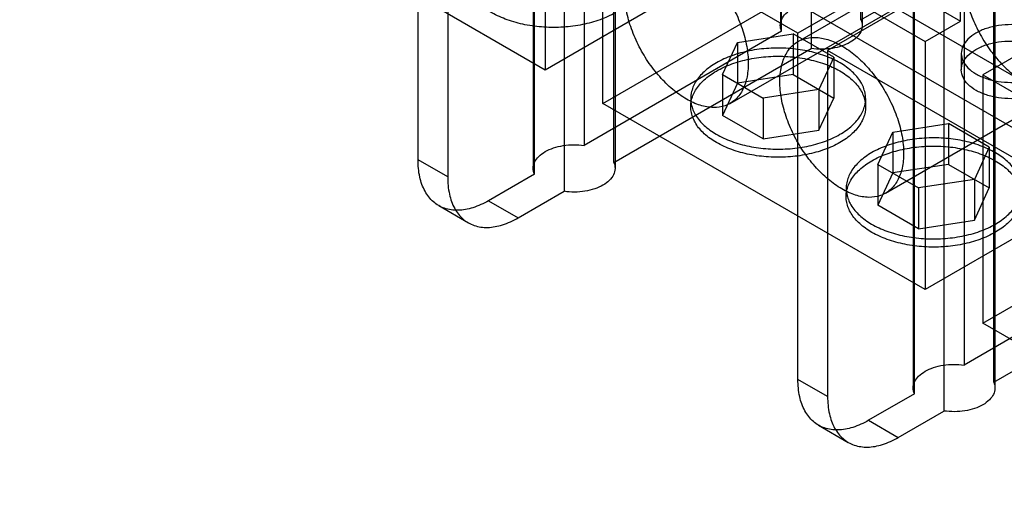
# Model space of a CAD drawing. Units: millimetres. Extents: x 37 to 290, y 125 to 331.
# Drawn here: x 37 to 163, y 146 to 208 of the extents above; entities that cross this region are included whole.
import ezdxf

# ---------------------------------------------------------------- set-up
doc = ezdxf.new("R2010")
doc.units = ezdxf.units.MM
doc.header["$LTSCALE"] = 29.67073
doc.layers.add('SHELL8', color=7, linetype='CONTINUOUS')

msp = doc.modelspace()

# ---------------------------------------------------------------- linework, layer by layer
at = {"layer": 'SHELL8', "color": 7, "linetype": 'CONTINUOUS'}
for p, q in [((190.72, 185.72), (37.34, 274.28)), ((134.06, 262.09), (134.06, 207.76)), ((144.31, 208.49), (144.31, 262.83)), ((144.47, 262.09), (144.47, 207.76)), ((134.22, 207.02), (134.22, 261.36)), ((137.99, 259.18), (137.99, 204.84)), ((109.11, 246.86), (109.11, 192.52)), ((112.88, 190.35), (112.88, 244.68)), ((102.63, 243.95), (102.63, 189.61)), ((102.78, 188.87), (102.78, 243.21)), ((113.04, 243.95), (113.04, 189.61)), ((106.56, 241.03), (106.56, 186.7)), ((87.99, 190.7), (87.99, 234.67)), ((104.15, 233.63), (104.15, 202.1)), ((91.76, 232.49), (91.76, 188.52)), ((136.3, 206.77), (91.76, 232.49)), ((116, 231.97), (156.95, 208.33)), ((111.51, 197.85), (111.51, 229.38)), ((111.51, 229.38), (152.46, 205.74)), ((104.15, 202.1), (63.2, 225.75)), ((144.31, 208.49), (169.42, 222.99)), ((111.51, 197.85), (151.03, 220.69)), ((156.95, 208.33), (156.95, 220.77)), ((136.31, 205.73), (159.64, 219.2)), ((157.42, 218.97), (157.42, 164.63)), ((161.19, 162.45), (161.19, 216.79)), ((127.5, 215.59), (104.15, 202.1)), ((150.94, 216.05), (150.94, 161.72)), ((161.35, 216.05), (161.35, 161.72)), ((151.1, 215.32), (136.3, 206.77)), ((151.1, 160.98), (151.1, 215.32)), ((154.87, 213.14), (140.07, 204.59)), ((154.87, 213.14), (154.87, 158.8)), ((127.67, 197.86), (151, 211.33)), ((175.81, 187.71), (134.86, 211.35)), ((152.46, 205.74), (156.95, 208.33)), ((134.22, 207.02), (109.11, 192.52)), ((128.6, 205.62), (135.68, 206.71)), ((140.87, 203.72), (135.68, 206.71)), ((135.68, 206.71), (135.68, 201.53)), ((136.3, 162.81), (136.3, 206.77)), ((126.7, 201.53), (128.6, 205.62)), ((128.6, 205.62), (128.6, 200.43)), ((152.46, 205.74), (152.46, 174.21)), ((112.88, 190.35), (137.99, 204.84)), ((184.61, 178.88), (140.07, 204.59)), ((140.07, 204.59), (140.07, 160.63)), ((157.07, 204.2), (157.07, 202.13)), ((140.87, 203.72), (138.97, 199.63)), ((140.87, 203.72), (140.87, 198.53)), ((164.32, 204.08), (159.83, 201.48)), ((126.7, 201.53), (126.7, 196.34)), ((126.7, 201.53), (131.89, 198.53)), ((128.6, 200.43), (126.7, 196.34)), ((135.68, 201.53), (128.6, 200.43)), ((135.68, 201.53), (140.87, 198.53)), ((159.83, 201.48), (200.78, 177.84)), ((159.83, 201.48), (159.83, 169.96)), ((138.97, 199.63), (131.89, 198.53)), ((138.97, 199.63), (138.97, 194.45)), ((147.43, 186.46), (170.76, 199.93)), ((152.46, 174.21), (111.51, 197.85)), ((122.67, 198.48), (122.67, 197.44)), ((131.89, 198.53), (131.89, 193.35)), ((138.97, 194.45), (140.87, 198.53)), ((144.9, 198.48), (144.9, 197.44)), ((131.89, 193.35), (126.7, 196.34)), ((131.89, 193.35), (138.97, 194.45)), ((146.46, 190.12), (148.36, 194.21)), ((148.36, 194.21), (155.44, 195.31)), ((148.36, 194.21), (148.36, 189.03)), ((160.62, 192.31), (155.44, 195.31)), ((155.44, 195.31), (155.44, 190.12)), ((160.62, 192.31), (158.73, 188.22)), ((159.83, 169.96), (199.34, 192.79)), ((160.62, 192.31), (160.62, 187.13)), ((91.76, 188.52), (87.99, 190.7)), ((146.46, 190.12), (151.64, 187.13)), ((146.46, 190.12), (146.46, 184.94)), ((155.44, 190.12), (148.36, 189.03)), ((155.44, 190.12), (160.62, 187.13)), ((102.78, 188.87), (96.97, 185.51)), ((148.36, 189.03), (146.46, 184.94)), ((158.73, 188.22), (151.64, 187.13)), ((158.73, 188.22), (158.73, 183.04)), ((100.74, 183.34), (106.56, 186.7)), ((142.43, 187.07), (142.43, 186.03)), ((151.64, 187.13), (151.64, 181.94)), ((175.81, 187.69), (152.46, 174.21)), ((158.73, 183.04), (160.62, 187.13)), ((96.97, 185.51), (100.74, 183.34)), ((90.62, 184.88), (94.39, 182.71)), ((151.64, 181.94), (146.46, 184.94)), ((151.64, 181.94), (158.73, 183.04)), ((182.53, 179.13), (157.42, 164.63)), ((161.19, 162.45), (186.3, 176.95)), ((200.78, 146.32), (159.83, 169.96)), ((140.07, 160.63), (136.3, 162.81)), ((151.1, 160.98), (145.28, 157.62)), ((149.05, 155.44), (154.87, 158.8)), ((138.93, 156.99), (142.7, 154.81)), ((145.28, 157.62), (149.05, 155.44))]:
    msp.add_line(p, q, dxfattribs=at)
for points, knots in [([(173.07, 205.02), (173.07, 205.74), (172.91, 207.23), (172.32, 209.47), (171.39, 211.7), (170.16, 213.83), (168.7, 215.76), (167.05, 217.39), (165.32, 218.65), (163.56, 219.47), (161.87, 219.8), (160.31, 219.6), (158.98, 218.85), (158.01, 217.6), (157.44, 215.96), (157.33, 214.75), (157.33, 214.1)], [0, 0, 0, 0, 0.076713, 0.159901, 0.24722, 0.335356, 0.422669, 0.506022, 0.582703, 0.651223, 0.711506, 0.765313, 0.81646, 0.870526, 0.931143, 1, 1, 1, 1]), ([(113.09, 209.39), (112.47, 209.03), (111.1, 208.42), (108.87, 207.81), (106.47, 207.5), (104.01, 207.5), (101.61, 207.8), (99.38, 208.41), (97.42, 209.28), (95.84, 210.39), (94.71, 211.69), (94.1, 213.14), (94.09, 214.66), (94.69, 216.13), (95.82, 217.44), (96.81, 218.14), (97.37, 218.46)], [0, 0, 0, 0, 0.076715, 0.159903, 0.247221, 0.335356, 0.422668, 0.506022, 0.582705, 0.651226, 0.711509, 0.765316, 0.816461, 0.870526, 0.931142, 1, 1, 1, 1]), ([(114.24, 212.04), (114.24, 212.68), (114.35, 213.89), (114.92, 215.52), (115.88, 216.77), (117.19, 217.53), (118.75, 217.74), (120.44, 217.42), (122.19, 216.61), (123.93, 215.36), (125.57, 213.74), (127.05, 211.82), (128.29, 209.68), (129.23, 207.43), (129.83, 205.18), (129.98, 203.67), (129.98, 202.96)], [0, 0, 0, 0, 0.06859, 0.128828, 0.18257, 0.233455, 0.287127, 0.34737, 0.415783, 0.492217, 0.575249, 0.662525, 0.75111, 0.839117, 0.922954, 1, 1, 1, 1]), ([(157.33, 214.1), (157.33, 213.39), (157.48, 211.89), (158.07, 209.65), (159, 207.42), (160.23, 205.29), (161.7, 203.36), (163.34, 201.73), (165.08, 200.47), (166.83, 199.65), (168.53, 199.32), (170.09, 199.52), (171.41, 200.27), (172.38, 201.52), (172.96, 203.16), (173.07, 204.38), (173.07, 205.02)], [0, 0, 0, 0, 0.076713, 0.159901, 0.24722, 0.335356, 0.422669, 0.506022, 0.582703, 0.651223, 0.711506, 0.765313, 0.81646, 0.870526, 0.931143, 1, 1, 1, 1]), ([(129.98, 202.96), (129.98, 202.32), (129.87, 201.11), (129.3, 199.48), (128.35, 198.23), (127.04, 197.47), (125.48, 197.26), (123.78, 197.58), (122.03, 198.39), (120.29, 199.63), (118.65, 201.26), (117.18, 203.18), (115.94, 205.31), (114.99, 207.56), (114.4, 209.82), (114.24, 211.32), (114.24, 212.04)], [0, 0, 0, 0, 0.06859, 0.128828, 0.18257, 0.233455, 0.287127, 0.34737, 0.415783, 0.492217, 0.575249, 0.662525, 0.75111, 0.839117, 0.922954, 1, 1, 1, 1]), ([(134.22, 207.02), (134.11, 207.26), (133.99, 207.79), (134.21, 208.61), (134.76, 209.34), (135.29, 209.71), (135.58, 209.88)], [0, 0, 0, 0, 0.225574, 0.452374, 0.706134, 1, 1, 1, 1]), ([(144.31, 208.49), (144.42, 208.25), (144.53, 207.72), (144.32, 206.9), (143.76, 206.18), (143.24, 205.8), (142.95, 205.63)], [0, 0, 0, 0, 0.225574, 0.452374, 0.706134, 1, 1, 1, 1]), ([(167.91, 201.61), (168.28, 201.82), (168.92, 202.28), (169.6, 203.19), (169.85, 204.2), (169.6, 205.21), (168.93, 206.11), (167.9, 206.85), (166.59, 207.42), (165.08, 207.78), (163.46, 207.91), (161.82, 207.79), (160.29, 207.44), (159.35, 207.03), (158.93, 206.79)], [0, 0, 0, 0, 0.07926, 0.147485, 0.208295, 0.26873, 0.336519, 0.415022, 0.504342, 0.602435, 0.705438, 0.809555, 0.909345, 1, 1, 1, 1]), ([(158.93, 206.79), (158.56, 206.58), (157.92, 206.12), (157.24, 205.21), (156.99, 204.2), (157.24, 203.19), (157.91, 202.29), (158.94, 201.55), (160.25, 200.98), (161.76, 200.62), (163.38, 200.49), (165.02, 200.61), (166.55, 200.96), (167.49, 201.37), (167.91, 201.61)], [0, 0, 0, 0, 0.07926, 0.147485, 0.208295, 0.26873, 0.336519, 0.415022, 0.504342, 0.602435, 0.705438, 0.809555, 0.909345, 1, 1, 1, 1]), ([(134, 200.63), (134, 201.27), (134.11, 202.48), (134.68, 204.11), (135.63, 205.36), (136.94, 206.12), (138.5, 206.33), (140.2, 206.01), (141.95, 205.2), (143.68, 203.96), (145.33, 202.33), (146.8, 200.41), (148.04, 198.27), (148.99, 196.03), (149.58, 193.77), (149.73, 192.27), (149.73, 191.55)], [0, 0, 0, 0, 0.06859, 0.128828, 0.18257, 0.233455, 0.287127, 0.34737, 0.415783, 0.492217, 0.575249, 0.662525, 0.75111, 0.839117, 0.922954, 1, 1, 1, 1]), ([(142.95, 205.63), (142.61, 205.44), (141.86, 205.11), (140.63, 204.82), (139.32, 204.72), (138.43, 204.78), (137.99, 204.84)], [0, 0, 0, 0, 0.227883, 0.477242, 0.738406, 1, 1, 1, 1]), ([(158.93, 204.72), (159.35, 204.96), (160.28, 205.36), (161.8, 205.71), (163.42, 205.83), (165.04, 205.71), (166.55, 205.36), (167.87, 204.8), (168.9, 204.06), (169.59, 203.17), (169.85, 202.15), (169.61, 201.12), (168.92, 200.21), (168.28, 199.75), (167.91, 199.53)], [0, 0, 0, 0, 0.090309, 0.189108, 0.292129, 0.394496, 0.492748, 0.582447, 0.661236, 0.729359, 0.79032, 0.851681, 0.920471, 1, 1, 1, 1]), ([(141.64, 193.94), (142.2, 194.26), (143.19, 194.96), (144.32, 196.26), (144.92, 197.71), (144.92, 199.23), (144.32, 200.68), (143.2, 201.98), (141.63, 203.1), (139.68, 203.98), (137.46, 204.59), (135.06, 204.9), (132.59, 204.91), (130.17, 204.6), (127.93, 203.99), (126.55, 203.37), (125.93, 203.01)], [0, 0, 0, 0, 0.068591, 0.128828, 0.182568, 0.233451, 0.287121, 0.347364, 0.415778, 0.492214, 0.575247, 0.662522, 0.751107, 0.839115, 0.922953, 1, 1, 1, 1]), ([(167.91, 199.53), (167.49, 199.29), (166.56, 198.89), (165.04, 198.54), (163.42, 198.42), (161.8, 198.54), (160.29, 198.89), (158.98, 199.45), (157.94, 200.19), (157.25, 201.09), (156.99, 202.1), (157.23, 203.13), (157.92, 204.04), (158.56, 204.51), (158.93, 204.72)], [0, 0, 0, 0, 0.090309, 0.189108, 0.292129, 0.394496, 0.492748, 0.582447, 0.661236, 0.729359, 0.79032, 0.851681, 0.920471, 1, 1, 1, 1]), ([(125.93, 203.01), (125.37, 202.69), (124.38, 202), (123.25, 200.69), (122.65, 199.24), (122.65, 197.73), (123.25, 196.27), (124.37, 194.97), (125.94, 193.86), (127.89, 192.98), (130.11, 192.36), (132.51, 192.05), (134.98, 192.04), (137.4, 192.35), (139.64, 192.96), (141.02, 193.58), (141.64, 193.94)], [0, 0, 0, 0, 0.068591, 0.128828, 0.182568, 0.233451, 0.287121, 0.347364, 0.415778, 0.492214, 0.575247, 0.662522, 0.751107, 0.839115, 0.922953, 1, 1, 1, 1]), ([(125.93, 201.98), (126.55, 202.33), (127.92, 202.95), (130.15, 203.56), (132.54, 203.87), (135, 203.87), (137.4, 203.56), (139.64, 202.96), (141.59, 202.08), (143.17, 200.97), (144.3, 199.67), (144.91, 198.22), (144.92, 196.7), (144.33, 195.24), (143.2, 193.92), (142.2, 193.22), (141.64, 192.9)], [0, 0, 0, 0, 0.076715, 0.159903, 0.247221, 0.335356, 0.422668, 0.506022, 0.582705, 0.651226, 0.711509, 0.765316, 0.816461, 0.870526, 0.931142, 1, 1, 1, 1]), ([(141.64, 192.9), (141.02, 192.54), (139.66, 191.93), (137.42, 191.32), (135.03, 191.01), (132.57, 191.01), (130.17, 191.32), (127.94, 191.92), (125.98, 192.8), (124.4, 193.9), (123.27, 195.2), (122.66, 196.65), (122.65, 198.18), (123.24, 199.64), (124.38, 200.95), (125.37, 201.65), (125.93, 201.98)], [0, 0, 0, 0, 0.076715, 0.159903, 0.247221, 0.335356, 0.422668, 0.506022, 0.582705, 0.651226, 0.711509, 0.765316, 0.816461, 0.870526, 0.931142, 1, 1, 1, 1]), ([(149.73, 191.55), (149.73, 190.91), (149.63, 189.7), (149.06, 188.07), (148.1, 186.82), (146.79, 186.06), (145.23, 185.85), (143.54, 186.17), (141.79, 186.98), (140.05, 188.22), (138.41, 189.85), (136.93, 191.77), (135.69, 193.91), (134.75, 196.16), (134.15, 198.41), (134, 199.91), (134, 200.63)], [0, 0, 0, 0, 0.06859, 0.128828, 0.18257, 0.233455, 0.287127, 0.34737, 0.415783, 0.492217, 0.575249, 0.662525, 0.75111, 0.839117, 0.922954, 1, 1, 1, 1]), ([(161.4, 182.53), (161.95, 182.85), (162.94, 183.55), (164.07, 184.85), (164.67, 186.3), (164.68, 187.82), (164.08, 189.27), (162.96, 190.58), (161.38, 191.69), (159.44, 192.57), (157.21, 193.18), (154.81, 193.5), (152.35, 193.5), (149.93, 193.19), (147.68, 192.58), (146.31, 191.97), (145.68, 191.61)], [0, 0, 0, 0, 0.068591, 0.128828, 0.182568, 0.233451, 0.287121, 0.347364, 0.415778, 0.492214, 0.575247, 0.662522, 0.751107, 0.839115, 0.922953, 1, 1, 1, 1]), ([(102.78, 188.87), (102.68, 189.11), (102.56, 189.65), (102.78, 190.46), (103.33, 191.19), (103.86, 191.56), (104.15, 191.74)], [0, 0, 0, 0, 0.225574, 0.452374, 0.706134, 1, 1, 1, 1]), ([(104.15, 191.74), (104.49, 191.93), (105.24, 192.25), (106.46, 192.54), (107.78, 192.65), (108.67, 192.59), (109.11, 192.52)], [0, 0, 0, 0, 0.227883, 0.477242, 0.738406, 1, 1, 1, 1]), ([(145.68, 191.61), (145.13, 191.29), (144.14, 190.59), (143.01, 189.29), (142.41, 187.83), (142.41, 186.32), (143, 184.87), (144.13, 183.56), (145.7, 182.45), (147.64, 181.57), (149.87, 180.96), (152.27, 180.64), (154.74, 180.64), (157.15, 180.95), (159.4, 181.55), (160.78, 182.17), (161.4, 182.53)], [0, 0, 0, 0, 0.068591, 0.128828, 0.182568, 0.233451, 0.287121, 0.347364, 0.415778, 0.492214, 0.575247, 0.662522, 0.751107, 0.839115, 0.922953, 1, 1, 1, 1]), ([(145.68, 190.57), (146.3, 190.93), (147.67, 191.54), (149.9, 192.15), (152.3, 192.46), (154.76, 192.46), (157.16, 192.15), (159.39, 191.55), (161.35, 190.67), (162.93, 189.57), (164.06, 188.27), (164.67, 186.82), (164.68, 185.29), (164.08, 183.83), (162.95, 182.52), (161.96, 181.82), (161.4, 181.5)], [0, 0, 0, 0, 0.076715, 0.159903, 0.247221, 0.335356, 0.422668, 0.506022, 0.582705, 0.651226, 0.711509, 0.765316, 0.816461, 0.870526, 0.931142, 1, 1, 1, 1]), ([(96.97, 185.51), (96.33, 185.15), (95.07, 184.56), (93.14, 184.19), (91.36, 184.43), (89.85, 185.3), (88.76, 186.72), (88.11, 188.58), (87.99, 189.97), (87.99, 190.7)], [0, 0, 0, 0, 0.165152, 0.309733, 0.438584, 0.56141, 0.690262, 0.834845, 1, 1, 1, 1]), ([(112.88, 190.35), (112.99, 190.11), (113.1, 189.57), (112.89, 188.76), (112.33, 188.03), (111.81, 187.65), (111.51, 187.48)], [0, 0, 0, 0, 0.225574, 0.452374, 0.706134, 1, 1, 1, 1]), ([(161.4, 181.5), (160.78, 181.14), (159.41, 180.52), (157.18, 179.91), (154.78, 179.6), (152.33, 179.6), (149.93, 179.91), (147.69, 180.52), (145.74, 181.39), (144.16, 182.5), (143.02, 183.8), (142.41, 185.25), (142.4, 186.77), (143, 188.23), (144.13, 189.55), (145.13, 190.25), (145.68, 190.57)], [0, 0, 0, 0, 0.076715, 0.159903, 0.247221, 0.335356, 0.422668, 0.506022, 0.582705, 0.651226, 0.711509, 0.765316, 0.816461, 0.870526, 0.931142, 1, 1, 1, 1]), ([(91.76, 188.52), (91.76, 187.79), (91.88, 186.41), (92.53, 184.54), (93.62, 183.12), (95.13, 182.25), (96.91, 182.02), (98.84, 182.39), (100.1, 182.97), (100.74, 183.34)], [0, 0, 0, 0, 0.165155, 0.309738, 0.43859, 0.561416, 0.690267, 0.834848, 1, 1, 1, 1]), ([(111.51, 187.48), (111.18, 187.29), (110.43, 186.97), (109.2, 186.68), (107.89, 186.57), (107, 186.63), (106.56, 186.7)], [0, 0, 0, 0, 0.227883, 0.477242, 0.738406, 1, 1, 1, 1]), ([(152.46, 163.84), (152.8, 164.04), (153.55, 164.36), (154.78, 164.65), (156.09, 164.75), (156.98, 164.69), (157.42, 164.63)], [0, 0, 0, 0, 0.227883, 0.477242, 0.738406, 1, 1, 1, 1]), ([(145.28, 157.62), (144.65, 157.25), (143.39, 156.67), (141.45, 156.3), (139.67, 156.54), (138.17, 157.4), (137.07, 158.83), (136.42, 160.69), (136.3, 162.07), (136.3, 162.81)], [0, 0, 0, 0, 0.165152, 0.309733, 0.438584, 0.56141, 0.690262, 0.834845, 1, 1, 1, 1]), ([(151.1, 160.98), (150.99, 161.22), (150.88, 161.75), (151.09, 162.57), (151.65, 163.3), (152.17, 163.67), (152.46, 163.84)], [0, 0, 0, 0, 0.225574, 0.452374, 0.706134, 1, 1, 1, 1]), ([(161.19, 162.45), (161.3, 162.21), (161.42, 161.68), (161.2, 160.86), (160.64, 160.14), (160.12, 159.76), (159.83, 159.59)], [0, 0, 0, 0, 0.225574, 0.452374, 0.706134, 1, 1, 1, 1]), ([(140.07, 160.63), (140.07, 159.89), (140.2, 158.51), (140.84, 156.65), (141.94, 155.23), (143.44, 154.36), (145.22, 154.12), (147.16, 154.49), (148.42, 155.08), (149.05, 155.44)], [0, 0, 0, 0, 0.165155, 0.309738, 0.43859, 0.561416, 0.690267, 0.834848, 1, 1, 1, 1]), ([(159.83, 159.59), (159.49, 159.4), (158.74, 159.07), (157.51, 158.78), (156.2, 158.68), (155.31, 158.74), (154.87, 158.8)], [0, 0, 0, 0, 0.227883, 0.477242, 0.738406, 1, 1, 1, 1])]:
    msp.add_open_spline(points, degree=3, knots=knots, dxfattribs=at)

doc.saveas('drawing.dxf')
